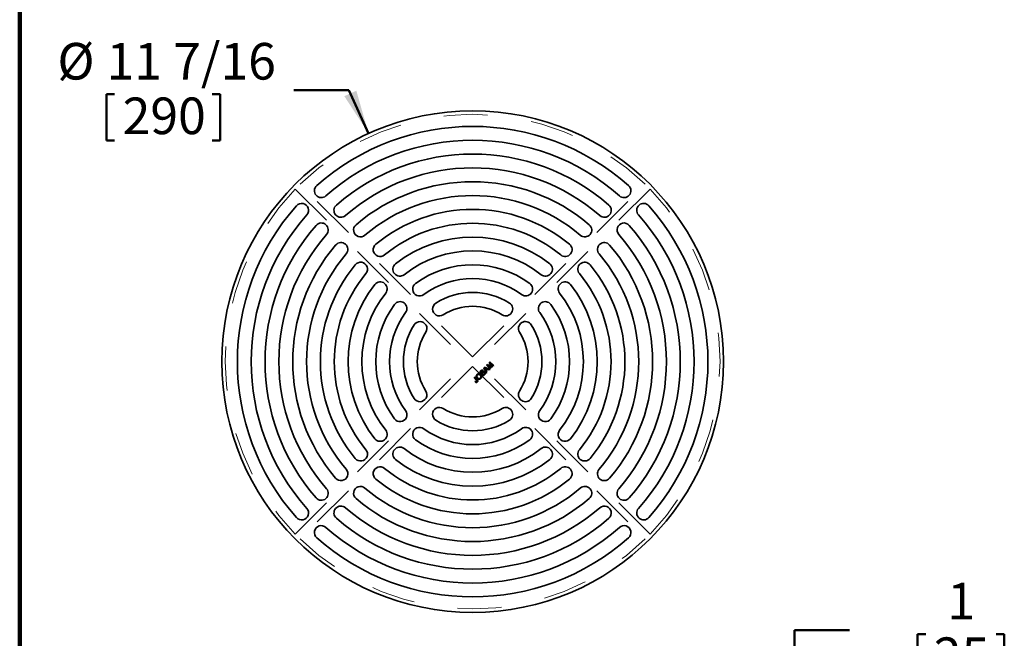
# Model space of a CAD drawing. Units: inches. Extents: x 0.2 to 8.4, y 0.1 to 10.9.
# Drawn here: x 0.4 to 2.6, y 7.7 to 9.2 of the extents above; entities that cross this region are included whole.
import ezdxf

# ---------------------------------------------------------------- set-up
doc = ezdxf.new("R2010")
doc.units = ezdxf.units.IN
doc.header["$MEASUREMENT"] = 0
doc.linetypes.add('HIDDEN', pattern=[0.075, 0.05, -0.025])
doc.layers.add('WALL', color=7, linetype='Continuous', lineweight=50)
doc.styles.add('SLDTEXTSTYLE0', font='TXT', dxfattribs={"width": 0.605})
doc.dimstyles.new('SLDDIMSTYLE0', dxfattribs={"dimtxt": 0.080892, "dimasz": 0.1, "dimexe": 0, "dimexo": 0.0625, "dimgap": 0.020223, "dimtad": 0, "dimtih": 1, "dimtoh": 1, "dimdec": 0, "dimlfac": 10, "dimrnd": 1e-09, "dimzin": 12, "dimdsep": 46, "dimlunit": 5, "dimtxsty": 'SLDTEXTSTYLE0', "dimsah": 1, "dimcen": 0, "dimadec": 0, "dimazin": 3, "dimtfac": 1, "dimtdec": 3, "dimtofl": 0, "dimtmove": 0, "dimatfit": 3, "dimfxl": 0, "dimfrac": 2, "dimtolj": 1, "dimtzin": 12, "dimarcsym": 0})
doc.dimstyles.new('SLDDIMSTYLE1', dxfattribs={"dimtxt": 0.080892, "dimasz": 0.1, "dimexe": 0, "dimexo": 0.0625, "dimgap": 0.020223, "dimtad": 0, "dimtih": 1, "dimtoh": 1, "dimdec": 0, "dimlfac": 10, "dimrnd": 1e-09, "dimzin": 12, "dimdsep": 46, "dimlunit": 5, "dimtxsty": 'SLDTEXTSTYLE0', "dimsah": 1, "dimcen": 0.09, "dimadec": 0, "dimazin": 3, "dimtfac": 1, "dimtdec": 3, "dimtmove": 0, "dimatfit": 0, "dimfxl": 0, "dimfrac": 2, "dimtolj": 1, "dimtzin": 12, "dimarcsym": 0})

# ---------------------------------------------------------------- blocks, each defined once
blk = doc.blocks.new('_D')
at = {"layer": 'WALL'}
for p, q in [((1.1475, 8.9933), (1.0225, 8.9933)), ((1.1925, 8.8947), (1.1475, 8.9933)), ((0.5957, 8.984), (0.5957, 8.8784)), ((0.5957, 8.984), (0.6142, 8.984)), ((0.8548, 8.984), (0.8363, 8.984)), ((0.8548, 8.984), (0.8548, 8.8784)), ((0.5957, 8.8784), (0.6142, 8.8784)), ((0.8548, 8.8784), (0.8363, 8.8784))]:
    blk.add_line(p, q, dxfattribs=at)
blk.add_solid([(1.1925, 8.8947), (1.1646, 8.9919), (1.1373, 8.9795)], dxfattribs=at)
at = {"layer": 'WALL', "char_height": 0.08333, "attachment_point": 1, "style": 'SLDTEXTSTYLE0'}
for s, insert in [('%%c', (0.4842, 9.1007)), ('11 7/16', (0.596, 9.1007)), ('290', (0.6327, 8.9765))]:
    blk.add_mtext(s, dxfattribs=dict(at, insert=insert))
blk = doc.blocks.new('_D_1')
at = {"layer": 'WALL'}
for p, q in [((2.2868, 7.7643), (2.1618, 7.7643)), ((2.1618, 7.7643), (2.1618, 7.5683)), ((2.4419, 7.755), (2.4419, 7.6494)), ((2.4419, 7.755), (2.4604, 7.755)), ((2.6393, 7.755), (2.6208, 7.755)), ((2.6393, 7.755), (2.6393, 7.6494)), ((2.4419, 7.6494), (2.4604, 7.6494)), ((2.6393, 7.6494), (2.6208, 7.6494)), ((2.0502, 7.5683), (2.1918, 7.5683)), ((2.0502, 7.4699), (2.1918, 7.4699)), ((2.1618, 7.4699), (2.1618, 7.2199))]:
    blk.add_line(p, q, dxfattribs=at)
for points in [[(2.1618, 7.5683), (2.1768, 7.6683), (2.1468, 7.6683)], [(2.1618, 7.4699), (2.1468, 7.3699), (2.1768, 7.3699)]]:
    blk.add_solid(points, dxfattribs=at)
at = {"layer": 'WALL', "attachment_point": 1, "style": 'SLDTEXTSTYLE0'}
for s, insert, char_height in [('1', (2.5097, 7.8718), 0.0833), ('25', (2.4789, 7.7475), 0.08333)]:
    blk.add_mtext(s, dxfattribs=dict(at, insert=insert, char_height=char_height))

msp = doc.modelspace()

# ---------------------------------------------------------------- linework, layer by layer
at = {"color": 7, "linetype": 'Continuous', "lineweight": 100}
msp.add_line((0.3984375, 0.0625), (0.3984375, 10.9375), dxfattribs=at)
at = {"color": 7, "linetype": 'HIDDEN', "lineweight": 18}
for p, q in [((1.02567846, 8.76777358), (1.4181673, 8.37528474)), ((1.42930284, 8.38642028), (1.036814, 8.77890912)), ((1.42930284, 8.38642028), (1.82179169, 8.77890912)), ((1.83292723, 8.76777358), (1.44043838, 8.37528474)), ((1.02567846, 7.9827959), (1.4181673, 8.37528474)), ((1.42930284, 8.3641492), (1.036814, 7.97166036)), ((1.42930284, 8.3641492), (1.82179169, 7.97166036)), ((1.83292723, 7.9827959), (1.44043838, 8.37528474))]:
    msp.add_line(p, q, dxfattribs=at)
at = {"color": 7, "linetype": 'Continuous', "lineweight": 35}
for p, q in [((1.45505133, 8.3613917), (1.45625693, 8.3625973)), ((1.46026507, 8.34967842), (1.45505133, 8.3613917)), ((1.45625693, 8.3625973), (1.46818411, 8.35759746)), ((1.45767886, 8.35900724), (1.45923204, 8.35559704)), ((1.4621002, 8.3584652), (1.45887474, 8.35992602)), ((1.45923204, 8.35559704), (1.4621002, 8.3584652)), ((1.46061592, 8.3669563), (1.46230279, 8.36864317)), ((1.46907944, 8.35849279), (1.46061592, 8.3669563)), ((1.46230279, 8.36864317), (1.47029719, 8.36465448)), ((1.47260631, 8.36201966), (1.46295421, 8.36677643)), ((1.46295421, 8.36677643), (1.47015864, 8.35957199)), ((1.46718596, 8.37352634), (1.46869296, 8.37503334)), ((1.47104826, 8.36560972), (1.46718596, 8.37352634)), ((1.46869296, 8.37503334), (1.47715648, 8.36656983)), ((1.46899436, 8.37257352), (1.47361745, 8.36303081)), ((1.47607727, 8.36549062), (1.46899436, 8.37257352)), ((1.47015864, 8.35957199), (1.46907944, 8.35849279)), ((1.47361745, 8.36303081), (1.47260631, 8.36201966)), ((1.47715648, 8.36656983), (1.47607727, 8.36549062)), ((1.43259333, 8.3389337), (1.43371143, 8.3400518)), ((1.43842445, 8.33310258), (1.43259333, 8.3389337)), ((1.43371143, 8.3400518), (1.43947935, 8.33428388)), ((1.4501746, 8.34502774), (1.45113714, 8.34617501)), ((1.45329799, 8.35486943), (1.45230385, 8.35371487)), ((1.46335685, 8.35789886), (1.45982026, 8.35436227)), ((1.45982026, 8.35436227), (1.46145365, 8.350867)), ((1.46145365, 8.350867), (1.46026507, 8.34967842)), ((1.46691045, 8.3563238), (1.46335685, 8.35789886)), ((1.46818411, 8.35759746), (1.46691045, 8.3563238)), ((1.4351212, 8.32933751), (1.4359938, 8.33048721))]:
    msp.add_line(p, q, dxfattribs=at)
msp.add_circle((1.42930284, 8.37528474), 0.57086614, dxfattribs=at)
at = {"color": 7, "linetype": 'HIDDEN', "lineweight": 18}
for start, end in [(45.8013657, 134.1986343), (135.8013657, 224.1986343), (315.8013657, 44.1986343), (225.8013657, 314.1986343)]:
    msp.add_arc((1.42930284, 8.37528474), 0.56299213, start, end, dxfattribs=at)
at = {"color": 7, "linetype": 'Continuous', "lineweight": 35}
for centre, radius, start, end in [((1.42930284, 8.37528474), 0.53543307, 48.47460079, 131.52539921), ((1.42930284, 8.37528474), 0.50393701, 48.47460079, 131.52539921), ((1.42930284, 8.37528474), 0.47244094, 48.95457212, 131.04542788), ((1.42930284, 8.37528474), 0.44094488, 48.95457212, 131.04542788), ((1.42930284, 8.37528474), 0.40944882, 49.58856574, 130.41143426), ((1.08477661, 8.76435313), 0.01574803, 131.52539921, 311.52539921), ((1.77382908, 8.76435313), 0.01574803, 228.47460079, 48.47460079), ((1.42930284, 8.37528474), 0.37795276, 49.58856574, 130.41143426), ((1.42930284, 8.37528474), 0.53543307, 138.47460079, 221.52539921), ((1.04023445, 8.71981097), 0.01574803, 318.47460079, 138.47460079), ((1.12941215, 8.71971759), 0.01574803, 131.04542788, 311.04542788), ((1.42930284, 8.37528474), 0.34645669, 50.4650238, 129.5349762), ((1.72919354, 8.71971759), 0.01574803, 228.95457212, 48.95457212), ((1.81837124, 8.71981097), 0.01574803, 41.52539921, 221.52539921), ((1.42930284, 8.37528474), 0.53543307, 318.47460079, 41.52539921), ((1.42930284, 8.37528474), 0.50393701, 138.47460079, 221.52539921), ((1.42930284, 8.37528474), 0.50393701, 318.47460079, 41.52539921), ((1.42930284, 8.37528474), 0.47244094, 138.95457212, 221.04542788), ((1.08486999, 8.67517543), 0.01574803, 318.95457212, 138.95457212), ((1.1740777, 8.67505204), 0.01574803, 130.41143426, 310.41143426), ((1.42930284, 8.37528474), 0.31496063, 50.4650238, 129.5349762), ((1.68452799, 8.67505204), 0.01574803, 229.58856574, 49.58856574), ((1.7737357, 8.67517543), 0.01574803, 41.04542788, 221.04542788), ((1.42930284, 8.37528474), 0.47244094, 318.95457212, 41.04542788), ((1.42930284, 8.37528474), 0.44094488, 138.95457212, 221.04542788), ((1.42930284, 8.37528474), 0.28346457, 51.75632703, 128.24367297), ((1.42930284, 8.37528474), 0.44094488, 318.95457212, 41.04542788), ((1.42930284, 8.37528474), 0.40944882, 139.58856574, 220.41143426), ((1.12953554, 8.63050988), 0.01574803, 319.58856574, 139.58856574), ((1.21879053, 8.63033921), 0.01574803, 129.5349762, 309.5349762), ((1.42930284, 8.37528474), 0.2519685, 51.75632703, 128.24367297), ((1.63981516, 8.63033921), 0.01574803, 230.4650238, 50.4650238), ((1.72907015, 8.63050988), 0.01574803, 40.41143426, 220.41143426), ((1.42930284, 8.37528474), 0.40944882, 319.58856574, 40.41143426), ((1.42930284, 8.37528474), 0.37795276, 139.58856574, 220.41143426), ((1.42930284, 8.37528474), 0.37795276, 319.58856574, 40.41143426), ((1.42930284, 8.37528474), 0.34645669, 140.4650238, 219.5349762), ((1.17424837, 8.58579705), 0.01574803, 320.4650238, 140.4650238), ((1.26358438, 8.58554537), 0.01574803, 128.24367297, 308.24367297), ((1.42930284, 8.37528474), 0.22047244, 53.8498831, 126.1501169), ((1.59502131, 8.58554537), 0.01574803, 231.75632703, 51.75632703), ((1.68435732, 8.58579705), 0.01574803, 39.5349762, 219.5349762), ((1.42930284, 8.37528474), 0.34645669, 320.4650238, 39.5349762), ((1.42930284, 8.37528474), 0.31496063, 140.4650238, 219.5349762), ((1.42930284, 8.37528474), 0.18897638, 53.8498831, 126.1501169), ((1.42930284, 8.37528474), 0.31496063, 320.4650238, 39.5349762), ((1.42930284, 8.37528474), 0.28346457, 141.75632703, 218.24367297), ((1.21904222, 8.54100321), 0.01574803, 321.75632703, 141.75632703), ((1.30853533, 8.54059442), 0.01574803, 126.1501169, 306.1501169), ((1.55007036, 8.54059442), 0.01574803, 233.8498831, 53.8498831), ((1.63956347, 8.54100321), 0.01574803, 38.24367297, 218.24367297), ((1.42930284, 8.37528474), 0.28346457, 321.75632703, 38.24367297), ((1.42930284, 8.37528474), 0.2519685, 141.75632703, 218.24367297), ((1.42930284, 8.37528474), 0.15748031, 57.83958841, 122.16041159), ((1.42930284, 8.37528474), 0.2519685, 321.75632703, 38.24367297), ((1.42930284, 8.37528474), 0.22047244, 143.8498831, 216.1501169), ((1.26399317, 8.49605226), 0.01574803, 323.8498831, 143.8498831), ((1.35385996, 8.49526978), 0.01574803, 122.16041159, 302.16041159), ((1.42930284, 8.37528474), 0.12598425, 57.83958841, 122.16041159), ((1.50474573, 8.49526978), 0.01574803, 237.83958841, 57.83958841), ((1.59461252, 8.49605226), 0.01574803, 36.1501169, 216.1501169), ((1.42930284, 8.37528474), 0.22047244, 323.8498831, 36.1501169), ((1.42930284, 8.37528474), 0.18897638, 143.8498831, 216.1501169), ((1.42930284, 8.37528474), 0.18897638, 323.8498831, 36.1501169), ((1.42930284, 8.37528474), 0.15748031, 147.83958841, 212.16041159), ((1.3093178, 8.45072762), 0.01574803, 327.83958841, 147.83958841), ((1.54928789, 8.45072762), 0.01574803, 32.16041159, 212.16041159), ((1.42930284, 8.37528474), 0.15748031, 327.83958841, 32.16041159), ((1.42930284, 8.37528474), 0.12598425, 147.83958841, 212.16041159), ((1.42930284, 8.37528474), 0.12598425, 327.83958841, 32.16041159), ((1.3093178, 8.29984185), 0.01574803, 212.16041159, 32.16041159), ((1.54928789, 8.29984185), 0.01574803, 147.83958841, 327.83958841), ((1.35385996, 8.25529969), 0.01574803, 57.83958841, 237.83958841), ((1.50474573, 8.25529969), 0.01574803, 302.16041159, 122.16041159), ((1.26399317, 8.25451722), 0.01574803, 216.1501169, 36.1501169), ((1.42930284, 8.37528474), 0.12598425, 237.83958841, 302.16041159), ((1.59461252, 8.25451722), 0.01574803, 143.8498831, 323.8498831), ((1.30853533, 8.20997506), 0.01574803, 53.8498831, 233.8498831), ((1.42930284, 8.37528474), 0.15748031, 237.83958841, 302.16041159), ((1.55007036, 8.20997506), 0.01574803, 306.1501169, 126.1501169), ((1.21904222, 8.20956627), 0.01574803, 218.24367297, 38.24367297), ((1.42930284, 8.37528474), 0.18897638, 233.8498831, 306.1501169), ((1.63956347, 8.20956627), 0.01574803, 141.75632703, 321.75632703), ((1.26358438, 8.16502411), 0.01574803, 51.75632703, 231.75632703), ((1.42930284, 8.37528474), 0.22047244, 233.8498831, 306.1501169), ((1.59502131, 8.16502411), 0.01574803, 308.24367297, 128.24367297), ((1.17424837, 8.16477242), 0.01574803, 219.5349762, 39.5349762), ((1.42930284, 8.37528474), 0.2519685, 231.75632703, 308.24367297), ((1.68435732, 8.16477242), 0.01574803, 140.4650238, 320.4650238), ((1.21879053, 8.12023026), 0.01574803, 50.4650238, 230.4650238), ((1.42930284, 8.37528474), 0.28346457, 231.75632703, 308.24367297), ((1.63981516, 8.12023026), 0.01574803, 309.5349762, 129.5349762), ((1.12953554, 8.12005959), 0.01574803, 220.41143426, 40.41143426), ((1.42930284, 8.37528474), 0.31496063, 230.4650238, 309.5349762), ((1.72907015, 8.12005959), 0.01574803, 139.58856574, 319.58856574), ((1.1740777, 8.07551743), 0.01574803, 49.58856574, 229.58856574), ((1.42930284, 8.37528474), 0.34645669, 230.4650238, 309.5349762), ((1.68452799, 8.07551743), 0.01574803, 310.41143426, 130.41143426), ((1.08486999, 8.07539405), 0.01574803, 221.04542788, 41.04542788), ((1.42930284, 8.37528474), 0.37795276, 229.58856574, 310.41143426), ((1.7737357, 8.07539405), 0.01574803, 138.95457212, 318.95457212), ((1.12941215, 8.03085189), 0.01574803, 48.95457212, 228.95457212), ((1.42930284, 8.37528474), 0.40944882, 229.58856574, 310.41143426), ((1.72919354, 8.03085189), 0.01574803, 311.04542788, 131.04542788), ((1.04023445, 8.0307585), 0.01574803, 221.52539921, 41.52539921), ((1.42930284, 8.37528474), 0.44094488, 228.95457212, 311.04542788), ((1.81837124, 8.0307585), 0.01574803, 138.47460079, 318.47460079), ((1.08477661, 7.98621634), 0.01574803, 48.47460079, 228.47460079), ((1.42930284, 8.37528474), 0.47244094, 228.95457212, 311.04542788), ((1.77382908, 7.98621634), 0.01574803, 311.52539921, 131.52539921), ((1.42930284, 8.37528474), 0.50393701, 228.47460079, 311.52539921), ((1.42930284, 8.37528474), 0.53543307, 228.47460079, 311.52539921)]:
    msp.add_arc(centre, radius, start, end, dxfattribs=at)
for points, knots in [([(1.45887474, 8.35992602), (1.45875468, 8.35998), (1.45852056, 8.36008525), (1.45818106, 8.36024415), (1.45785815, 8.36039388), (1.45755578, 8.36054357), (1.45726907, 8.36068233), (1.45700324, 8.36081996), (1.45675501, 8.36095069), (1.45659628, 8.36103821), (1.45651944, 8.36108058)], [0, 0, 0, 0, 0.1504978576, 0.29348678, 0.4285848873, 0.5574340291, 0.6792371218, 0.7927584671, 0.8996733221, 1, 1, 1, 1]), ([(1.45651944, 8.36108058), (1.45662609, 8.36091612), (1.45684003, 8.36058619), (1.45713843, 8.36007405), (1.45742098, 8.35954843), (1.4575928, 8.35918783), (1.45767886, 8.35900724)], [0, 0, 0, 0, 0.2472901694, 0.4960823558, 0.747623295, 1, 1, 1, 1]), ([(1.47029719, 8.36465448), (1.47038706, 8.36460897), (1.47056097, 8.3645209), (1.4708139, 8.36439558), (1.47104778, 8.36427593), (1.47126351, 8.36416378), (1.47146235, 8.36406234), (1.47164322, 8.36396954), (1.47180573, 8.36388533), (1.47190718, 8.36382985), (1.47195489, 8.36380375)], [0, 0, 0, 0, 0.16217955395, 0.31385729218, 0.45445572921, 0.58514365353, 0.70532475599, 0.8138389491, 0.9124450114, 1, 1, 1, 1]), ([(1.47195489, 8.36380375), (1.47192731, 8.36385721), (1.47186881, 8.36397055), (1.47177723, 8.36415001), (1.47167413, 8.36434677), (1.4715649, 8.36456319), (1.47144937, 8.36479913), (1.47132162, 8.36505165), (1.4711887, 8.36532466), (1.47109614, 8.36551253), (1.47104826, 8.36560972)], [0, 0, 0, 0, 0.0892987735, 0.1893549577, 0.2990995199, 0.4190536255, 0.5492278386, 0.6890832371, 0.8391626937, 1, 1, 1, 1]), ([(1.43957114, 8.33722924), (1.43940289, 8.33740321), (1.43907508, 8.33774217), (1.43864446, 8.33828281), (1.43827459, 8.33882686), (1.43797076, 8.33938051), (1.43772783, 8.33993962), (1.43755211, 8.34050705), (1.43743761, 8.34108044), (1.43739318, 8.34165795), (1.43740791, 8.34222957), (1.43747779, 8.34278865), (1.43760715, 8.34333077), (1.43779569, 8.34385633), (1.43804268, 8.34436488), (1.43835045, 8.34485435), (1.43870875, 8.34533216), (1.43898864, 8.34562422), (1.43913119, 8.34577296)], [0, 0, 0, 0, 0.0752141407, 0.1465436317, 0.2145980281, 0.2795387649, 0.3426200333, 0.4038154125, 0.463892993, 0.5240407808, 0.5835131853, 0.6414137682, 0.6989117853, 0.7564434572, 0.8146937307, 0.8743227946, 0.9359938952, 1, 1, 1, 1]), ([(1.44010345, 8.34481529), (1.44000817, 8.34471585), (1.43982, 8.34451945), (1.43957739, 8.34419634), (1.43936957, 8.34385923), (1.43919569, 8.34350816), (1.43905868, 8.34314093), (1.43895885, 8.34275807), (1.43889715, 8.34235985), (1.4388653, 8.34194846), (1.43888229, 8.34152281), (1.43896893, 8.34109036), (1.43911135, 8.34065016), (1.43931936, 8.34020557), (1.43958323, 8.33975076), (1.43991245, 8.33929206), (1.44029947, 8.33882379), (1.44059142, 8.33852277), (1.44074271, 8.33836678)], [0, 0, 0, 0, 0.05618597929, 0.11096577978, 0.16457960772, 0.21768898776, 0.27065291466, 0.32432895562, 0.378929686, 0.43497429216, 0.49259290975, 0.55221352887, 0.61445607436, 0.68106366101, 0.75221086874, 0.82884975126, 0.91131256363, 1, 1, 1, 1]), ([(1.43913119, 8.34577296), (1.43922954, 8.34586839), (1.43942376, 8.34605681), (1.43973471, 8.3463116), (1.44005356, 8.34654442), (1.44038422, 8.34674996), (1.44072364, 8.34693412), (1.44107354, 8.34709232), (1.44143465, 8.34722353), (1.44180353, 8.34732975), (1.44217736, 8.34741356), (1.4425537, 8.3474672), (1.44292988, 8.3474898), (1.44330532, 8.34749285), (1.44368027, 8.34745801), (1.44405593, 8.34740387), (1.44443124, 8.34731792), (1.4448042, 8.34720317), (1.44517426, 8.34706421), (1.44553865, 8.34690241), (1.44589412, 8.34671267), (1.44624589, 8.34650494), (1.44658737, 8.34626762), (1.44692391, 8.34600976), (1.44725302, 8.34572778), (1.44746211, 8.34552379), (1.44756796, 8.34542052)], [0, 0, 0, 0, 0.0433005892, 0.0855034232, 0.1269471965, 0.168021351, 0.2084719696, 0.2489347477, 0.2892830808, 0.3298098394, 0.3702004169, 0.4102951664, 0.4498190051, 0.4892597791, 0.5288408309, 0.5687190543, 0.6091656189, 0.6504023366, 0.6919780528, 0.7340524696, 0.7763259606, 0.8192820772, 0.8631133815, 0.9076792776, 0.9532645074, 1, 1, 1, 1]), ([(1.44788395, 8.33701048), (1.44778392, 8.33691352), (1.44758635, 8.33672201), (1.44727122, 8.33646115), (1.44694564, 8.33622838), (1.44661067, 8.33601974), (1.446265, 8.33583811), (1.4459105, 8.33567825), (1.44554378, 8.33555054), (1.44517052, 8.33544572), (1.4447929, 8.3353678), (1.44441421, 8.3353194), (1.44403734, 8.3352972), (1.44366049, 8.33530247), (1.44328493, 8.33533289), (1.44291072, 8.3353952), (1.44253804, 8.33548298), (1.44216765, 8.33559646), (1.44180472, 8.33573655), (1.44144958, 8.33589009), (1.4411078, 8.33606695), (1.4407767, 8.33626161), (1.4404566, 8.3364746), (1.44014894, 8.33670754), (1.43985128, 8.33695673), (1.43966483, 8.3371381), (1.43957114, 8.33722924)], [0, 0, 0, 0, 0.04488157382, 0.08864109417, 0.13167962983, 0.17377489414, 0.2157038391, 0.25743069212, 0.29896760124, 0.3407140543, 0.38229279274, 0.42309784794, 0.46363556243, 0.50384740983, 0.54445904926, 0.58493617929, 0.62597445573, 0.66776415964, 0.70966057506, 0.75128191972, 0.79238575852, 0.83358236766, 0.87500341121, 0.91620415701, 0.9578917823, 1, 1, 1, 1]), ([(1.44640611, 8.34427326), (1.44632005, 8.34435656), (1.44615024, 8.34452092), (1.4458888, 8.34475211), (1.44562211, 8.34496122), (1.44535535, 8.34515391), (1.44508482, 8.34532767), (1.4448106, 8.34547975), (1.44453461, 8.3456153), (1.44425571, 8.34572878), (1.44397642, 8.34582342), (1.44369768, 8.34590057), (1.44341881, 8.34595344), (1.44314015, 8.34598584), (1.44286304, 8.34599465), (1.44258593, 8.34598581), (1.44230985, 8.34595339), (1.44203524, 8.34590273), (1.44176552, 8.34583217), (1.44150262, 8.345743), (1.44125001, 8.3456314), (1.44100183, 8.3455088), (1.440765, 8.34536195), (1.44053491, 8.34519836), (1.44031354, 8.34501595), (1.44017394, 8.34488262), (1.44010345, 8.34481529)], [0, 0, 0, 0, 0.0504686767, 0.0995748548, 0.1469757024, 0.1932114506, 0.238196299, 0.2823653599, 0.325270809, 0.3676844574, 0.4091419946, 0.4494751709, 0.4894484037, 0.5286205002, 0.5675643079, 0.6061669251, 0.6453390217, 0.6845780093, 0.7237456423, 0.762720863, 0.8014079301, 0.8400362035, 0.8792662788, 0.9186756943, 0.9589351128, 1, 1, 1, 1]), ([(1.44074271, 8.33836678), (1.4408698, 8.33824495), (1.44111715, 8.33800784), (1.44150833, 8.33769244), (1.44190522, 8.33742267), (1.44230994, 8.33720209), (1.44271672, 8.33702086), (1.44313152, 8.33689244), (1.44355054, 8.33680507), (1.4439732, 8.33677005), (1.44439071, 8.33677803), (1.44479743, 8.33682256), (1.44519017, 8.3369112), (1.44556739, 8.33704017), (1.44593069, 8.33720985), (1.44627904, 8.33741927), (1.44661189, 8.33767173), (1.44681698, 8.33786493), (1.44692141, 8.3379633)], [0, 0, 0, 0, 0.07584796616, 0.14761236573, 0.21627546946, 0.28237643198, 0.3460162165, 0.40786045117, 0.46914920079, 0.53013082667, 0.59019789793, 0.64888615151, 0.70615069569, 0.76334919938, 0.82036730106, 0.87863335026, 0.93820309813, 1, 1, 1, 1]), ([(1.44694184, 8.34890705), (1.44684094, 8.34901677), (1.44664048, 8.34923472), (1.44640449, 8.34961433), (1.44621976, 8.35002496), (1.44611842, 8.350393), (1.44606564, 8.35069797), (1.44604724, 8.35093223), (1.446044, 8.35116864), (1.44606121, 8.35140687), (1.44609852, 8.35164726), (1.44615392, 8.35188955), (1.44623076, 8.35213333), (1.44635449, 8.35246301), (1.44655072, 8.35286953), (1.44684399, 8.35333779), (1.44718605, 8.35379376), (1.44745253, 8.35407315), (1.4475884, 8.35421559)], [0, 0, 0, 0, 0.0745271169, 0.1480495979, 0.222718028, 0.2994277161, 0.3385263411, 0.3776228597, 0.41699227, 0.4568667701, 0.4971031376, 0.5387476385, 0.5812378788, 0.6250338181, 0.7150700384, 0.8067460277, 0.901472353, 1, 1, 1, 1]), ([(1.44692141, 8.3379633), (1.44702138, 8.33806935), (1.44721775, 8.3382777), (1.44747467, 8.33861432), (1.44768725, 8.33896676), (1.44785975, 8.33933275), (1.44798476, 8.33971458), (1.44807476, 8.34010815), (1.4481169, 8.34051602), (1.44811915, 8.34093442), (1.44807997, 8.34135976), (1.44798459, 8.34178447), (1.44784569, 8.34220865), (1.44765467, 8.34262925), (1.44741337, 8.34304693), (1.44712611, 8.34346264), (1.44678846, 8.34387535), (1.44653603, 8.34413806), (1.44640611, 8.34427326)], [0, 0, 0, 0, 0.0612290833, 0.120278335, 0.1775693458, 0.2339370292, 0.2899331896, 0.3461123226, 0.4033101509, 0.461882237, 0.521755442, 0.5824041418, 0.6444310319, 0.709053651, 0.7761690951, 0.846918172, 0.9212168678, 1, 1, 1, 1]), ([(1.44998501, 8.34826536), (1.44983522, 8.34822226), (1.44954468, 8.34813867), (1.44910675, 8.34808614), (1.44868907, 8.34807876), (1.44829146, 8.34813832), (1.44791742, 8.34825415), (1.44756466, 8.34841844), (1.44723582, 8.34863649), (1.44704083, 8.34881595), (1.44694184, 8.34890705)], [0, 0, 0, 0, 0.1421839094, 0.27576535757, 0.40159811195, 0.52281598372, 0.64128639025, 0.75817389251, 0.87724166555, 1, 1, 1, 1]), ([(1.44862142, 8.35327493), (1.44854007, 8.35319253), (1.44838319, 8.35303362), (1.44817399, 8.35278603), (1.44799132, 8.35254649), (1.44783558, 8.35231218), (1.44771227, 8.35208214), (1.44761545, 8.35185801), (1.44754513, 8.35164023), (1.44751065, 8.35142637), (1.44749435, 8.35122203), (1.44750326, 8.35102674), (1.44752519, 8.35084029), (1.44757327, 8.35066484), (1.44763572, 8.35049776), (1.44771952, 8.3503413), (1.44782167, 8.35019371), (1.44790402, 8.35010601), (1.4479457, 8.35006161)], [0, 0, 0, 0, 0.0944311085, 0.1821136041, 0.2642092736, 0.3401078539, 0.4113781798, 0.4768193316, 0.5391207394, 0.5974751633, 0.6531396167, 0.7060558254, 0.7567239091, 0.8059442209, 0.8540648748, 0.9019671282, 0.9503774501, 1, 1, 1, 1]), ([(1.44756796, 8.34542052), (1.44767207, 8.34531306), (1.44787777, 8.34510075), (1.44816184, 8.34476655), (1.44842343, 8.34442579), (1.44865877, 8.34407667), (1.44886872, 8.34371898), (1.44905751, 8.34335507), (1.44921633, 8.34298038), (1.44935377, 8.34260114), (1.44946224, 8.34221935), (1.44954404, 8.34183782), (1.44959401, 8.34145742), (1.44962052, 8.34107894), (1.44961097, 8.34070194), (1.44957909, 8.34032696), (1.44951139, 8.33995448), (1.44941941, 8.33958591), (1.44930288, 8.3392247), (1.44916385, 8.3388732), (1.44900294, 8.33853359), (1.44882389, 8.3382031), (1.44861795, 8.33788887), (1.44839645, 8.33758192), (1.44815136, 8.33728844), (1.44797338, 8.33710344), (1.44788395, 8.33701048)], [0, 0, 0, 0, 0.0474549405, 0.0937634351, 0.1390556535, 0.1836836539, 0.227238001, 0.2705771696, 0.3136433606, 0.3562468257, 0.3984741128, 0.4394596154, 0.4799194539, 0.5200999082, 0.5596914938, 0.5994388032, 0.6393735032, 0.6796459338, 0.7198830769, 0.7596910116, 0.7994748733, 0.8390464285, 0.8788302903, 0.9185726126, 0.9590854876, 1, 1, 1, 1]), ([(1.4475884, 8.35421559), (1.44774461, 8.35436436), (1.44804818, 8.35465346), (1.44853539, 8.35502801), (1.44903259, 8.35533668), (1.44945905, 8.35554083), (1.44980152, 8.35566856), (1.45005555, 8.35574473), (1.45030823, 8.35580061), (1.45055924, 8.35583743), (1.45080872, 8.35585466), (1.4510566, 8.35585227), (1.45130368, 8.35583026), (1.45162932, 8.3557749), (1.45202716, 8.35566355), (1.45248093, 8.3554634), (1.45291251, 8.35520363), (1.45316813, 8.35498201), (1.45329799, 8.35486943)], [0, 0, 0, 0, 0.10046205004, 0.19522554725, 0.28574460999, 0.37270879361, 0.4149940513, 0.45596289226, 0.49617331048, 0.53546771898, 0.57406500918, 0.61257357836, 0.65085386136, 0.68951940174, 0.76637074333, 0.84261232502, 0.9200483839, 1, 1, 1, 1]), ([(1.4479457, 8.35006161), (1.44802239, 8.34999223), (1.44817192, 8.34985695), (1.44843913, 8.34972003), (1.44872599, 8.34963931), (1.4489239, 8.34963889), (1.44902491, 8.34963868)], [0, 0, 0, 0, 0.2588598985, 0.5047438244, 0.7472411201, 1, 1, 1, 1]), ([(1.45230385, 8.35371487), (1.45223005, 8.353771), (1.45208665, 8.35388006), (1.45186334, 8.35402331), (1.45163864, 8.35413939), (1.45141249, 8.35423104), (1.45118676, 8.35429617), (1.45095982, 8.35433973), (1.45073214, 8.35435293), (1.45050301, 8.35434409), (1.45027323, 8.35430642), (1.45004119, 8.35424374), (1.44980877, 8.35414838), (1.44957334, 8.35402982), (1.449336, 8.35388242), (1.44909855, 8.35370601), (1.44885635, 8.35350424), (1.44870142, 8.35335302), (1.44862142, 8.35327493)], [0, 0, 0, 0, 0.0668527094, 0.1299124407, 0.1910698266, 0.2490160837, 0.3056057957, 0.3602772761, 0.4153191405, 0.4697151014, 0.525340154, 0.5828961564, 0.6426870398, 0.7061919517, 0.7728425921, 0.8439045372, 0.9193982071, 1, 1, 1, 1]), ([(1.44902491, 8.34963868), (1.44908186, 8.3496455), (1.44920874, 8.34966069), (1.44941391, 8.34971774), (1.44965174, 8.34980611), (1.44992034, 8.34992992), (1.45022283, 8.35008123), (1.4505586, 8.3502642), (1.45092688, 8.35048069), (1.45131625, 8.35072299), (1.45170608, 8.35097029), (1.45208223, 8.3511964), (1.4524283, 8.35139958), (1.45274371, 8.3515813), (1.45303198, 8.3517335), (1.45328805, 8.35186651), (1.4535174, 8.35197137), (1.45366159, 8.35203006), (1.45372821, 8.35205717)], [0, 0, 0, 0, 0.0323530286, 0.0720827586, 0.1198514329, 0.1755531642, 0.2389849052, 0.3108479663, 0.3914388347, 0.4801935179, 0.5698201667, 0.6521330369, 0.728014512, 0.7964562717, 0.857659104, 0.9120891687, 0.9593843836, 1, 1, 1, 1]), ([(1.45406607, 8.3504651), (1.45402144, 8.35044417), (1.45392105, 8.35039709), (1.45375529, 8.35031512), (1.45356198, 8.35020604), (1.45333625, 8.35008057), (1.45307982, 8.3499351), (1.45279666, 8.34976311), (1.45247965, 8.34957443), (1.45214296, 8.34936832), (1.45180318, 8.34916191), (1.45147709, 8.34897143), (1.45117277, 8.3488036), (1.45089132, 8.34865582), (1.45063385, 8.34852554), (1.45039805, 8.3484181), (1.45018455, 8.34833246), (1.45004841, 8.34828668), (1.44998501, 8.34826536)], [0, 0, 0, 0, 0.0318448871, 0.0716413149, 0.1194337351, 0.17520821, 0.2385117662, 0.3098805317, 0.3892389453, 0.476858035, 0.5649247406, 0.6460857431, 0.7208245535, 0.7894292471, 0.851464855, 0.9072196754, 0.9567934723, 1, 1, 1, 1]), ([(1.45664499, 8.34577152), (1.45655023, 8.34567825), (1.45636507, 8.34549599), (1.45607818, 8.34524299), (1.45579572, 8.34500827), (1.45550961, 8.34480035), (1.45522923, 8.34460933), (1.4549481, 8.3444434), (1.45466828, 8.34429928), (1.45438888, 8.34417769), (1.45410953, 8.34407719), (1.45383119, 8.34399682), (1.4535526, 8.34393793), (1.45327387, 8.34390087), (1.45299433, 8.34388736), (1.45271478, 8.34389091), (1.45243557, 8.34391939), (1.45215725, 8.34396374), (1.45188343, 8.34403341), (1.45161543, 8.34411704), (1.45135598, 8.34422329), (1.45110411, 8.34434652), (1.45085913, 8.34448912), (1.45062111, 8.34464866), (1.45039215, 8.34482939), (1.45024756, 8.34496123), (1.4501746, 8.34502774)], [0, 0, 0, 0, 0.0544004897, 0.1063035105, 0.1564834842, 0.2046285833, 0.2509762164, 0.2952730034, 0.3381280055, 0.3797057196, 0.4198740636, 0.4595425645, 0.4981692289, 0.5362931388, 0.5744746769, 0.6126101193, 0.6505837866, 0.6892303683, 0.7278299858, 0.7661035485, 0.8040308675, 0.8424363293, 0.8807658612, 0.9199407697, 0.9596064991, 1, 1, 1, 1]), ([(1.45113714, 8.34617501), (1.45125384, 8.34608842), (1.45147873, 8.34592156), (1.4518297, 8.34571765), (1.4521782, 8.3455692), (1.45252703, 8.34547268), (1.45288495, 8.34543626), (1.45325708, 8.34545688), (1.45364621, 8.34553838), (1.45404894, 8.34567203), (1.45445531, 8.34585749), (1.45485013, 8.34609941), (1.45523453, 8.34638573), (1.45546997, 8.34660994), (1.45559009, 8.34672433)], [0, 0, 0, 0, 0.0872387254, 0.1681281182, 0.2431521163, 0.3142218932, 0.3846825085, 0.458273734, 0.5372069114, 0.6227762222, 0.7127166318, 0.8048618702, 0.9004451967, 1, 1, 1, 1]), ([(1.45372821, 8.35205717), (1.45381704, 8.35208802), (1.45399094, 8.3521484), (1.45425185, 8.3522226), (1.45450738, 8.35227446), (1.4547552, 8.35231529), (1.45499665, 8.35233526), (1.45523135, 8.35233371), (1.45545996, 8.35232132), (1.45575456, 8.35227449), (1.45611134, 8.35217774), (1.4565175, 8.35199437), (1.45690118, 8.35174852), (1.45712602, 8.35153911), (1.45724049, 8.3514325)], [0, 0, 0, 0, 0.0743859819, 0.1456121072, 0.2143731127, 0.2805493433, 0.3442101252, 0.4057412221, 0.4661130312, 0.5251255994, 0.6414344315, 0.7573399037, 0.8764547046, 1, 1, 1, 1]), ([(1.45625365, 8.35026093), (1.45618659, 8.35032232), (1.45605474, 8.35044301), (1.45582822, 8.35058337), (1.45558345, 8.35067926), (1.45532142, 8.35073324), (1.45503848, 8.35074344), (1.45473349, 8.35069729), (1.45440377, 8.35060679), (1.45418258, 8.35051398), (1.45406607, 8.3504651)], [0, 0, 0, 0, 0.1155164984, 0.2270966701, 0.336798666, 0.4484121744, 0.5660169563, 0.6950551139, 0.8393711214, 1, 1, 1, 1]), ([(1.45559009, 8.34672433), (1.45569163, 8.34683042), (1.4558886, 8.3470362), (1.45614566, 8.34736496), (1.45636136, 8.34769773), (1.45653138, 8.34803561), (1.45665837, 8.34836846), (1.4567394, 8.34869153), (1.45676742, 8.34900166), (1.4567456, 8.34929629), (1.45667909, 8.34957204), (1.4565768, 8.34982716), (1.45643747, 8.35006147), (1.45631531, 8.35019402), (1.45625365, 8.35026093)], [0, 0, 0, 0, 0.1097734496, 0.2129302682, 0.3115969886, 0.4059025471, 0.4952641435, 0.5775671882, 0.6542080763, 0.7271270477, 0.7975275841, 0.8654919982, 0.9321058557, 1, 1, 1, 1]), ([(1.45724049, 8.3514325), (1.45734732, 8.3513165), (1.45756018, 8.35108536), (1.45780976, 8.3506824), (1.45800515, 8.35024451), (1.45811314, 8.34985259), (1.45817258, 8.34952668), (1.45819668, 8.34927704), (1.45820049, 8.34902445), (1.45819019, 8.34876991), (1.45815413, 8.34851355), (1.45810253, 8.34825484), (1.45803617, 8.34799237), (1.45791338, 8.34764141), (1.45772223, 8.34720627), (1.45742801, 8.34670328), (1.45706956, 8.34621872), (1.45678844, 8.34592262), (1.45664499, 8.34577152)], [0, 0, 0, 0, 0.07434034785, 0.14812706022, 0.22265136676, 0.30018528458, 0.33944491447, 0.37904622954, 0.41846964356, 0.45869651781, 0.49923345481, 0.54058586137, 0.58328164006, 0.62696915549, 0.71606446138, 0.80729639962, 0.90166627098, 1, 1, 1, 1]), ([(1.43994117, 8.32906771), (1.43984951, 8.32897932), (1.43967098, 8.32880717), (1.4393852, 8.32858398), (1.43909762, 8.32839397), (1.43880381, 8.32824295), (1.43850748, 8.32812386), (1.43820569, 8.32804708), (1.43790189, 8.32800075), (1.43759397, 8.32799748), (1.43728379, 8.32802848), (1.43697287, 8.32810005), (1.43666328, 8.32821154), (1.43635181, 8.32835752), (1.43604376, 8.32854835), (1.4357309, 8.32877101), (1.43542269, 8.32903879), (1.43522378, 8.32923588), (1.4351212, 8.32933751)], [0, 0, 0, 0, 0.0690077926, 0.134395277, 0.1962953878, 0.255634137, 0.3132299652, 0.3690647635, 0.4241110698, 0.4794720287, 0.5355568722, 0.5927862833, 0.6519784886, 0.7136849855, 0.7789321167, 0.8481828019, 0.921707781, 1, 1, 1, 1]), ([(1.4359938, 8.33048721), (1.43607575, 8.33041348), (1.43623268, 8.3302723), (1.43646967, 8.33008175), (1.43669569, 8.3299181), (1.43691152, 8.32978081), (1.43711848, 8.32967217), (1.43731598, 8.32959446), (1.43750208, 8.32954005), (1.43768004, 8.3295193), (1.43785079, 8.32951803), (1.43801676, 8.32954191), (1.43818041, 8.32957935), (1.43833913, 8.32963996), (1.43849655, 8.32971394), (1.43864643, 8.32981396), (1.43879654, 8.32992771), (1.43888953, 8.33001631), (1.43893732, 8.33006184)], [0, 0, 0, 0, 0.097613595, 0.1869328841, 0.2691840621, 0.3446404744, 0.4133234242, 0.4758198658, 0.5324005157, 0.5844692098, 0.6339830474, 0.683204827, 0.7326353956, 0.7823567958, 0.8333866085, 0.8863330231, 0.9415922551, 1, 1, 1, 1]), ([(1.43893732, 8.33006184), (1.43900345, 8.3301322), (1.43913124, 8.33026815), (1.43928394, 8.33049666), (1.43939955, 8.33073273), (1.43947556, 8.33097794), (1.43951271, 8.33122476), (1.43950844, 8.33146902), (1.43946134, 8.33170592), (1.43938699, 8.33189743), (1.4393033, 8.33204993), (1.43922442, 8.33217425), (1.43913183, 8.33230853), (1.43902264, 8.33245155), (1.43889509, 8.33260228), (1.43875235, 8.33276187), (1.43859355, 8.33292972), (1.43848215, 8.3330436), (1.43842445, 8.33310258)], [0, 0, 0, 0, 0.0812839209, 0.1570606916, 0.2306827635, 0.3021928723, 0.3726116614, 0.4402458289, 0.5070890074, 0.5752043184, 0.6124907207, 0.6536148158, 0.6992760375, 0.7499588204, 0.8052297393, 0.8656965793, 0.9304444598, 1, 1, 1, 1]), ([(1.43947935, 8.33428388), (1.43956508, 8.334197), (1.43973139, 8.33402846), (1.43996253, 8.33377304), (1.44016953, 8.33352446), (1.4403556, 8.33328365), (1.44051782, 8.33304913), (1.44065802, 8.33282148), (1.4407755, 8.33260117), (1.44089689, 8.33231833), (1.44100823, 8.33196745), (1.44106098, 8.33153708), (1.44104462, 8.33110409), (1.44095163, 8.33067265), (1.44079472, 8.3302474), (1.44057301, 8.32983447), (1.44028948, 8.32943427), (1.44005944, 8.32919217), (1.43994117, 8.32906771)], [0, 0, 0, 0, 0.0608005851, 0.1179559853, 0.1715497074, 0.2219278315, 0.2695135065, 0.3135423283, 0.3550707583, 0.3937618135, 0.4667959928, 0.5375894704, 0.60868724, 0.6816767883, 0.7565113954, 0.8337976453, 0.9145519629, 1, 1, 1, 1])]:
    msp.add_open_spline(points, degree=3, knots=knots, dxfattribs=at)

# ---------------------------------------------------------------- dimensions: what is measured, and where the dimension line sits
at = {"layer": 'WALL'}
dim = msp.add_diameter_dim_2p(p1=(1.66613627, 7.85586383), p2=(1.19246942, 8.89470564), dimstyle='SLDDIMSTYLE0', dxfattribs=at)
dim.commit()
dim.dimension.update_dxf_attribs({"geometry": '_D', "text_midpoint": (0.71899181, 8.99329564), "dimtype": 163})
dim = msp.add_linear_dim(base=(2.16180026, 7.56830144), p1=(2.00016899, 7.46987624), p2=(2.00016899, 7.56830144), angle=90, dimstyle='SLDDIMSTYLE1', dxfattribs=at)
dim.commit()
dim.dimension.update_dxf_attribs({"geometry": '_D_1', "text_midpoint": (2.16180026, 7.76434073), "dimtype": 160})

doc.saveas('drawing.dxf')
